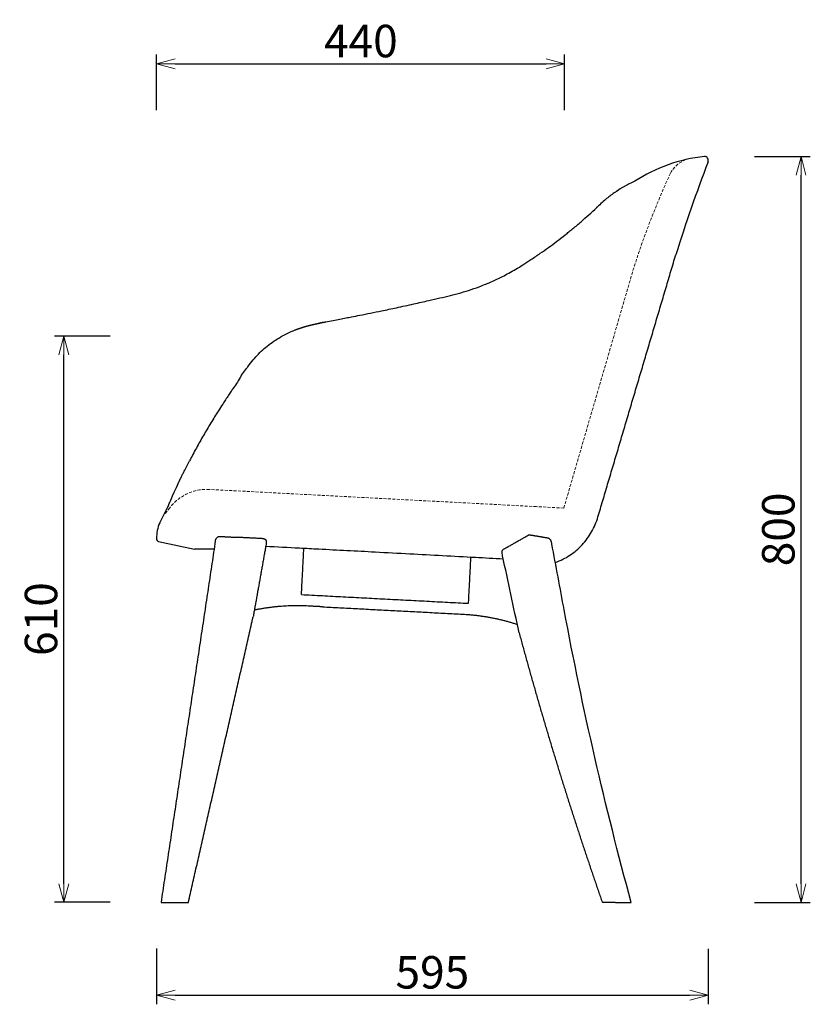
# Model space of a CAD drawing. Extents: x 35980 to 37927, y -4259 to -2379.
# Drawn here: x 37075 to 37927, y -4259 to -3197 of the extents above; entities that cross this region are included whole.
import ezdxf

# ---------------------------------------------------------------- set-up
doc = ezdxf.new("R2010")
doc.units = 0
doc.header["$LTSCALE"] = 0.5
doc.linetypes.add('HIDDEN', pattern=[9.525, 6.35, -3.175])
doc.layers.get('0').update_dxf_attribs({"linetype": 'CONTINUOUS', "lineweight": 30})
doc.layers.get('Defpoints').update_dxf_attribs({"linetype": 'CONTINUOUS'})
doc.layers.add('1DIM', color=8, linetype='CONTINUOUS', lineweight=18)
doc.layers.add('1hidden', color=8, linetype='HIDDEN', lineweight=18)
doc.styles.get("Standard").update_dxf_attribs({"font": 'romans.shx', "bigfont": 'extfont2.shx'})
doc.dimstyles.new('NEWX10', dxfattribs={"dimtxt": 3.5, "dimasz": 2, "dimexe": 1, "dimexo": 0, "dimgap": 0.7, "dimtad": 1, "dimdsep": 46, "dimtxsty": 'STANDARD', "dimblk1": 'OPEN30', "dimblk2": 'OPEN30', "dimsah": 1, "dimcen": 0, "dimclrd": 256, "dimclre": 256, "dimclrt": 201, "dimadec": 1, "dimazin": 2, "dimtfac": 0.7, "dimtdec": 4, "dimtmove": 0, "dimatfit": 3, "dimldrblk": 'OPEN30', "dimfxl": 1, "dimtolj": 1, "dimarcsym": 0})

# ---------------------------------------------------------------- blocks, each defined once
blk = doc.blocks.new('_OPEN30')
at = {"color": 0, "linetype": 'ByBlock'}
for p, q in [((-1, 0.268), (0, 0)), ((0, 0), (-1, -0.268)), ((0, 0), (-1, 0))]:
    blk.add_line(p, q, dxfattribs=at)
blk = doc.blocks.new('*D379')
at = {"layer": '1DIM', "lineweight": -2}
for p, q in [((37222.3, -4198.8), (37222.3, -4258.8)), ((37817.3, -4198.9), (37817.3, -4258.8)), ((37242.3, -4248.8), (37797.3, -4248.8))]:
    blk.add_line(p, q, dxfattribs=at)
at = {"layer": 'Defpoints', "color": 0}
for p in [(37222.3, -4148.8), (37817.3, -4148.9), (37817.3, -4248.8)]:
    blk.add_point(p, dxfattribs=at)
at = {"layer": '1DIM', "lineweight": -2, "xscale": 20, "yscale": 20, "zscale": 20, "rotation": 180}
blk.add_blockref('_OPEN30', (37222.3, -4248.8), dxfattribs=at)
at = {"layer": '1DIM', "lineweight": -2, "xscale": 20, "yscale": 20, "zscale": 20}
blk.add_blockref('_OPEN30', (37817.3, -4248.8), dxfattribs=at)
at = {"layer": '1DIM', "color": 201, "insert": (37519.8, -4224.3), "char_height": 35, "attachment_point": 5}
blk.add_mtext('\\A1;595 ', dxfattribs=at)
blk = doc.blocks.new('*D381')
at = {"layer": '1DIM', "lineweight": -2}
for p, q in [((37222.3, -3294.8), (37222.3, -3234.8)), ((37662.4, -3294.8), (37662.4, -3234.8)), ((37242.3, -3244.8), (37642.4, -3244.8))]:
    blk.add_line(p, q, dxfattribs=at)
at = {"layer": 'Defpoints', "color": 0}
for p in [(37662.4, -3244.8), (37222.3, -3344.8), (37662.4, -3344.8)]:
    blk.add_point(p, dxfattribs=at)
at = {"layer": '1DIM', "lineweight": -2, "xscale": 20, "yscale": 20, "zscale": 20, "rotation": 180}
blk.add_blockref('_OPEN30', (37222.3, -3244.8), dxfattribs=at)
at = {"layer": '1DIM', "lineweight": -2, "xscale": 20, "yscale": 20, "zscale": 20}
blk.add_blockref('_OPEN30', (37662.4, -3244.8), dxfattribs=at)
at = {"layer": '1DIM', "color": 201, "insert": (37442.7, -3220.3), "char_height": 35, "attachment_point": 5}
blk.add_mtext('\\A1;440 ', dxfattribs=at)
blk = doc.blocks.new('*D402')
at = {"layer": '1DIM', "lineweight": -2}
for p, q in [((37867.3, -3344.8), (37927.3, -3344.8)), ((37917.3, -4128.9), (37917.3, -3364.8)), ((37867.3, -4148.9), (37927.3, -4148.9))]:
    blk.add_line(p, q, dxfattribs=at)
at = {"layer": 'Defpoints', "color": 0}
for p in [(37817.3, -3344.8), (37917.3, -3344.8), (37817.3, -4148.9)]:
    blk.add_point(p, dxfattribs=at)
at = {"layer": '1DIM', "lineweight": -2, "xscale": 20, "yscale": 20, "zscale": 20}
for p, rotation in [((37917.3, -3344.8), 90), ((37917.3, -4148.9), 270)]:
    blk.add_blockref('_OPEN30', p, dxfattribs=dict(at, rotation=rotation))
at = {"layer": '1DIM', "color": 201, "insert": (37892.8, -3746.8), "char_height": 35, "attachment_point": 5, "rotation": 90}
blk.add_mtext('\\A1;\\A1;800', dxfattribs=at)
blk = doc.blocks.new('*D404')
at = {"layer": '1DIM', "lineweight": -2}
for p, q in [((37172.3, -3538.5), (37112.3, -3538.5)), ((37122.3, -4128.8), (37122.3, -3558.5)), ((37172.3, -4148.8), (37112.3, -4148.8))]:
    blk.add_line(p, q, dxfattribs=at)
at = {"layer": 'Defpoints', "color": 0}
for p in [(37122.3, -3538.5), (37222.3, -3538.5), (37222.3, -4148.8)]:
    blk.add_point(p, dxfattribs=at)
at = {"layer": '1DIM', "lineweight": -2, "xscale": 20, "yscale": 20, "zscale": 20}
for p, rotation in [((37122.3, -3538.5), 90), ((37122.3, -4148.8), 270)]:
    blk.add_blockref('_OPEN30', p, dxfattribs=dict(at, rotation=rotation))
at = {"layer": '1DIM', "color": 201, "insert": (37097.8, -3843.5), "char_height": 35, "attachment_point": 5, "rotation": 90}
blk.add_mtext('\\A1;610 ', dxfattribs=at)

msp = doc.modelspace()

# ---------------------------------------------------------------- linework, layer by layer
for p, q in [((37782.323, -3450.721), (37782.271, -3450.739)), ((37224.657, -3759.748), (37263.422, -3767.98))]:
    msp.add_line(p, q)
for centre, radius, start, end in [((37831.511, -3515.093), 171.328, 96.172401, 123.088723), ((39352.548, -3939.189), 1644.457, 159.027136, 162.719059), ((37813.09, -3349.019), 4.261, 337.860541, 90), ((37089.807, -3658.733), 158.172, 329.254998, 336.178846), ((37268.824, -3757.198), 46.546, 157.738034, 179.454447), ((37225.28, -3756.783), 3, 179.454447, 258.009684)]:
    msp.add_arc(centre, radius, start, end)
for points, knots in [([(37737.977, -3371.55), (37736.17, -3372.324), (37732.613, -3373.943), (37728.25, -3376.213), (37724.81, -3378.182), (37721.338, -3380.278), (37715.499, -3384.083), (37709.045, -3388.957), (37702.698, -3394.476), (37699.412, -3397.53), (37697.705, -3399.161)], [0, 0, 0, 0, 5.89728548, 11.71805689, 14.74940584, 17.78825804, 23.88449556, 35.65318725, 42.02438107, 49.11009479, 49.11009479, 49.11009479, 49.11009479]), ([(37662.85, -3429.358), (37664.269, -3428.235), (37667.122, -3425.953), (37672.904, -3421.222), (37682.961, -3412.712), (37691.373, -3405.117), (37696.846, -3399.972)], [0, 0, 0, 0, 5.4293925, 10.95951636, 22.41409601, 44.95013933, 44.95013933, 44.95013933, 44.95013933]), ([(37595.346, -3474.147), (37597.665, -3472.974), (37602.502, -3470.422), (37609.861, -3466.215), (37617.769, -3461.352), (37624.907, -3456.71), (37631.115, -3452.541), (37637.511, -3448.161), (37645.141, -3442.776), (37654.069, -3436.198), (37659.931, -3431.668), (37662.85, -3429.358)], [0, 0, 0, 0, 7.79824988, 16.40350088, 25.42487777, 35.64672103, 41.94655933, 47.8581787, 58.90414089, 69.96098707, 81.1266135, 81.1266135, 81.1266135, 81.1266135]), ([(37572.851, -3484.133), (37574.865, -3483.356), (37576.872, -3482.553), (37581.653, -3480.566), (37584.42, -3479.357), (37589.913, -3476.833), (37592.641, -3475.516), (37595.346, -3474.147)], [54.48289704, 54.48289704, 54.48289704, 54.48289704, 61.89370954, 61.89370954, 72.2093278, 72.2093278, 82.52494606, 82.52494606, 82.52494606, 82.52494606]), ([(37527.908, -3497.315), (37531.664, -3496.524), (37535.424, -3495.66), (37542.942, -3493.78), (37546.702, -3492.765), (37557.963, -3489.486), (37565.449, -3486.988), (37572.851, -3484.133)], [-49.30862639, -49.30862639, -49.30862639, -49.30862639, -36.98146979, -36.98146979, -24.6543132, -24.6543132, 0, 0, 0, 0]), ([(37404.775, -3523.058), (37407.468, -3522.525), (37414.853, -3521.091), (37424.109, -3519.33), (37433.711, -3517.482), (37442.415, -3515.784), (37453.248, -3513.615), (37466.358, -3510.91), (37481.907, -3507.601), (37498.904, -3503.894), (37514.547, -3500.415), (37523.949, -3498.252), (37527.908, -3497.315)], [0, 0, 0, 0, 8.23379608, 22.56942473, 28.26721456, 37.56811815, 49.1722611, 61.41023834, 77.72892497, 96.86366412, 113.59798376, 125.80496906, 125.80496906, 125.80496906, 125.80496906]), ([(37401.651, -3523.682), (37401.745, -3523.663), (37401.84, -3523.644), (37401.934, -3523.625), (37402.534, -3523.504), (37403.134, -3523.384), (37403.734, -3523.265)], [-183.07503817, -183.07503817, -183.07503817, -183.07503817, -182.78897492, -182.78897492, -182.78897492, -180.97401757, -180.97401757, -180.97401757, -180.97401757]), ([(37314.001, -3580.638), (37315.466, -3578.621), (37317.688, -3575.602), (37320.495, -3571.842), (37323.604, -3567.746), (37327.844, -3562.474), (37333.708, -3556.186), (37340.055, -3550.399), (37347.045, -3545), (37357.461, -3538.249), (37365.995, -3534.084), (37371.891, -3531.735)], [0, 0, 0, 0, 7.475976, 11.24767232, 14.07383294, 22.90515503, 31.5365787, 39.84501353, 48.65283538, 58.00943048, 77.05163281, 77.05163281, 77.05163281, 77.05163281]), ([(37314.001, -3580.638), (37312.186, -3584.16), (37309.567, -3588.077), (37305.883, -3593.415), (37302.696, -3598.126), (37299.853, -3602.373), (37296.813, -3606.954), (37293.152, -3612.517), (37289.212, -3618.593), (37284.949, -3625.382), (37279.547, -3634.198), (37272.915, -3645.431), (37265.258, -3659.079), (37260.358, -3668.283), (37257.958, -3672.908)], [79.66955502, 79.66955502, 79.66955502, 79.66955502, 87.27168251, 94.79235777, 99.1289751, 104.33511406, 110.12257159, 115.6234117, 124.31368597, 131.8479099, 139.67115728, 155.33254525, 170.98055319, 186.61322869, 186.61322869, 186.61322869, 186.61322869]), ([(37249.398, -3689.642), (37249.628, -3689.18), (37250.132, -3688.169), (37251.237, -3685.971), (37253.593, -3681.333), (37255.703, -3677.258), (37257.958, -3672.908)], [0, 0, 0, 0, 1.55026101, 3.38771484, 7.38066653, 17.15590987, 17.15590987, 17.15590987, 17.15590987]), ([(37234.145, -3723.426), (37234.339, -3722.991), (37234.535, -3722.548), (37235.324, -3720.752), (37235.932, -3719.344), (37237.15, -3716.498), (37237.758, -3715.065), (37246.868, -3694.807)], [-47.76876572, -47.76876572, -47.76876572, -47.76876572, -46.22404862, -46.22404862, -41.60164375, -41.60164375, -37.18419342, -37.18419342, -37.18419342, -37.18419342]), ([(37652.354, -3782.489), (37655.146, -3781.484), (37660.549, -3779.173), (37668.161, -3774.796), (37675.122, -3769.558), (37683.488, -3761.509), (37690.383, -3752.094), (37695.549, -3741.691), (37697.503, -3736.216), (37698.306, -3733.429)], [0, 0, 0, 0, 8.90341707, 17.60106148, 26.29356927, 34.98769658, 52.36757948, 61.07495805, 69.77519468, 69.77519468, 69.77519468, 69.77519468]), ([(37285.761, -3759.301), (37285.81, -3758.971), (37285.957, -3758.311), (37286.307, -3757.368), (37286.78, -3756.491), (37287.357, -3755.722), (37288.016, -3755.095), (37288.728, -3754.639), (37289.463, -3754.372), (37289.963, -3754.326), (37290.202, -3754.338)], [0, 0, 0, 0, 1.00258205, 2.02138126, 3.01261775, 3.9834526, 4.89754462, 5.73014044, 6.5071738, 7.22479511, 7.22479511, 7.22479511, 7.22479511]), ([(37338.003, -3756.844), (37338.23, -3756.855), (37338.684, -3756.943), (37339.309, -3757.267), (37339.847, -3757.772), (37340.276, -3758.433), (37340.578, -3759.22), (37340.746, -3760.1), (37340.776, -3761.036), (37340.706, -3761.672), (37340.65, -3761.989)], [0, 0, 0, 0, 0.67984806, 1.37304274, 2.09134979, 2.87554675, 3.72122628, 4.60921212, 5.55469368, 6.52251058, 6.52251058, 6.52251058, 6.52251058]), ([(37624.613, -3752.906), (37624.364, -3752.864), (37623.86, -3752.848), (37623.313, -3753.009), (37623.04, -3753.155), (37622.985, -3753.188)], [0, 0, 0, 0, 0.75911583, 1.49372228, 1.6878814, 1.6878814, 1.6878814, 1.6878814]), ([(37648.347, -3761.088), (37648.291, -3760.791), (37648.142, -3760.201), (37647.708, -3759.083), (37647.09, -3758.071), (37646.314, -3757.245), (37645.693, -3756.76), (37645.044, -3756.413), (37644.588, -3756.278), (37644.364, -3756.24)], [0, 0, 0, 0, 0.90591776, 1.82138353, 3.59343793, 4.43410264, 5.21273276, 5.94933711, 6.63134742, 6.63134742, 6.63134742, 6.63134742]), ([(37340.134, -3764.884), (37352.241, -3765.518), (37364.348, -3766.152), (37376.455, -3766.787), (37376.455, -3766.787), (37376.455, -3766.787), (37376.455, -3766.787), (37383.403, -3767.151), (37410.615, -3768.57), (37450.269, -3770.624), (37506.567, -3773.579), (37542.599, -3775.521), (37566.189, -3776.836), (37566.189, -3776.836), (37566.189, -3776.836), (37566.189, -3776.836), (37576.201, -3777.394), (37586.213, -3777.952), (37596.226, -3778.511)], [-36.37080844, -36.37080844, -36.37080844, -36.37080844, -0.00002181, -0.00002181, -0.00002181, 0, 0, 0, 20.87472573, 81.74457952, 119.12210698, 190.00014308, 190.00014308, 190.00014308, 190.00019527, 190.00019527, 190.00019527, 220.08349971, 220.08349971, 220.08349971, 220.08349971]), ([(37595.037, -3772.964), (37594.983, -3772.711), (37594.902, -3772.208), (37594.859, -3771.236), (37594.981, -3770.31), (37595.289, -3769.485), (37595.594, -3768.964), (37595.972, -3768.535), (37596.271, -3768.317), (37596.427, -3768.229)], [0, 0, 0, 0, 0.77641391, 1.52534339, 2.91646714, 3.55401878, 4.15613725, 4.72066738, 5.25917065, 5.25917065, 5.25917065, 5.25917065]), ([(37661.931, -3833.642), (37657.493, -3809.938), (37653.054, -3786.233), (37648.616, -3762.528), (37648.527, -3762.048), (37648.437, -3761.568), (37648.347, -3761.088)], [0, 0, 0, 0, 72.35002805, 72.35002805, 72.35002805, 73.81497226, 73.81497226, 73.81497226, 73.81497226]), ([(37613.318, -3858.252), (37607.383, -3830.566), (37601.449, -3802.88), (37595.515, -3775.194), (37595.515, -3775.194), (37595.515, -3775.194), (37595.515, -3775.194), (37595.353, -3774.442), (37595.192, -3773.69), (37595.031, -3772.937)], [0, 0, 0, 0, 75.02704078, 75.02704078, 75.02704078, 75.02704082, 75.02704082, 75.02704082, 77.0652082, 77.0652082, 77.0652082, 77.0652082]), ([(37734.244, -4148.86), (37720.129, -4097.319), (37707.033, -4045.227), (37682.916, -3940.102), (37671.896, -3887.067), (37661.931, -3833.642)], [-331.61683583, -331.61683583, -331.61683583, -331.61683583, -165.80843768, -165.80843768, 0, 0, 0, 0])]:
    msp.add_open_spline(points, degree=3, knots=knots)
for points, degree in [([(37737.977, -3371.55), (37738.015, -3371.534), (37738.054, -3371.517), (37738.093, -3371.5)], 3), ([(37696.846, -3399.972), (37696.989, -3399.837), (37697.132, -3399.702), (37697.276, -3399.567)], 3), ([(37697.583, -3399.277), (37697.481, -3399.374), (37697.378, -3399.47), (37697.276, -3399.567)], 3), ([(37697.583, -3399.277), (37697.624, -3399.238), (37697.664, -3399.2), (37697.705, -3399.161)], 3), ([(37698.306, -3733.428), (37740.288, -3592.083), (37782.271, -3450.739)], 2), ([(37401.65, -3523.681), (37401.541, -3523.703), (37401.431, -3523.725), (37401.321, -3523.747), (37401.211, -3523.769), (37401.101, -3523.792)], 5), ([(37403.943, -3523.223), (37403.901, -3523.231), (37403.859, -3523.24), (37403.818, -3523.248), (37403.776, -3523.256), (37403.734, -3523.265)], 5), ([(37403.943, -3523.223), (37404.22, -3523.168), (37404.498, -3523.113), (37404.775, -3523.058)], 3), ([(37397.878, -3524.447), (37397.799, -3524.463), (37397.719, -3524.48), (37397.64, -3524.496), (37397.561, -3524.512), (37397.481, -3524.529)], 5), ([(37397.878, -3524.448), (37398.094, -3524.404), (37398.309, -3524.359), (37398.524, -3524.315)], 3), ([(37399.025, -3524.212), (37398.925, -3524.232), (37398.825, -3524.253), (37398.724, -3524.273), (37398.624, -3524.294), (37398.524, -3524.314)], 5), ([(37290.202, -3754.338), (37299.762, -3754.839), (37309.322, -3755.34)], 2), ([(37338.003, -3756.844), (37323.663, -3756.092), (37309.322, -3755.34)], 2), ([(37596.427, -3768.229), (37609.706, -3760.708), (37622.985, -3753.188)], 2), ([(37644.364, -3756.24), (37634.489, -3754.573), (37624.613, -3752.906)], 2), ([(37285.761, -3759.301), (37256.472, -3954.08), (37227.184, -4148.86)], 2), ([(37284.431, -3768.142), (37265.444, -3768.088), (37264.433, -3768.034), (37263.422, -3767.98)], 3), ([(37266.456, -3768.141), (37266.456, -3768.142), (37266.455, -3768.142)], 2), ([(37340.65, -3761.989), (37333.596, -3801.559), (37326.543, -3841.129)], 2), ([(37378.626, -3817.056), (37379.937, -3792.047), (37381.247, -3767.037)], 2), ([(37558.781, -3826.497), (37560.089, -3801.533), (37561.397, -3776.569)], 2), ([(37378.626, -3817.056), (37468.703, -3821.777), (37558.781, -3826.497)], 2), ([(37401.17, -3830.25), (37393.432, -3829.845), (37385.694, -3829.439)], 2), ([(37401.17, -3830.25), (37476.858, -3834.217), (37552.547, -3838.183)], 2), ([(37256.74, -4148.86), (37291.641, -3994.994), (37326.543, -3841.129)], 2), ([(37227.184, -4148.86), (37234.961, -4148.86), (37242.739, -4148.86)], 2), ([(37242.739, -4148.86), (37249.74, -4148.86), (37256.74, -4148.86)], 2), ([(37702.99, -4148.787), (37710.767, -4148.823), (37718.543, -4148.86)], 2), ([(37718.543, -4148.86), (37726.394, -4148.86), (37734.244, -4148.86)], 2)]:
    msp.add_open_spline(points, degree=degree)
for points, weights in [([(37717.692, -3382.693), (37719.148, -3381.705), (37720.63, -3380.758)], [1, 0.999908987129, 1]), ([(37399.026, -3524.213), (37400.063, -3524.001), (37401.101, -3523.792)], [1, 0.999999315234, 1]), ([(37246.868, -3694.807), (37248.022, -3692.413), (37249.204, -3690.033)], [1, 0.999983078055, 1]), ([(37385.694, -3829.439), (37356.724, -3827.921), (37327.843, -3833.837)], [1, 0.995711055351, 0.999681450359]), ([(37552.547, -3838.183), (37582.427, -3839.749), (37611.37, -3849.165)], [1, 0.995577042592, 0.999937624266])]:
    msp.add_rational_spline(points, weights, degree=2)
for points, weights, knots in [([(37371.891, -3531.735), (37372.697, -3531.419), (37373.505, -3531.108), (37374.315, -3530.802), (37375.126, -3530.499), (37375.941, -3530.205), (37376.759, -3529.922), (37378.395, -3529.354), (37380.044, -3528.825), (37381.705, -3528.334), (37383.366, -3527.844), (37385.037, -3527.386), (37386.716, -3526.96), (37388.394, -3526.535), (37390.079, -3526.134), (37391.768, -3525.756), (37393.458, -3525.377), (37395.151, -3525.013), (37396.846, -3524.662), (37397.058, -3524.618), (37397.27, -3524.574), (37397.481, -3524.53)], [1, 0.999985085684, 0.999985085684, 1, 0.999952755274, 0.999952755274, 1, 0.999821160435, 0.999821160435, 1, 0.999875146682, 0.999875146682, 1, 0.999935604168, 0.999935604168, 1, 0.999978626586, 0.999978626586, 1, 1, 1, 1], [0, 0, 0, 0, 2.59741335, 2.59741335, 2.59741335, 5.19490412, 5.19490412, 5.19490412, 10.39032515, 10.39032515, 10.39032515, 15.5858713, 15.5858713, 15.5858713, 20.78057679, 20.78057679, 20.78057679, 25.97497641, 25.97497641, 25.97497641, 26.6161762, 26.6161762, 26.6161762, 26.6161762]), ([(37613.318, -3858.252), (37626.575, -3907.378), (37640.708, -3956.259), (37655.711, -4004.88), (37670.654, -4053.294), (37686.403, -4101.236), (37702.99, -4148.787)], [1, 0.999893620131, 0.999893620131, 1, 1, 1, 1], [0, 0, 0, 0, 152.64132649, 152.64132649, 152.64132649, 309.06313758, 309.06313758, 309.06313758, 309.06313758])]:
    msp.add_rational_spline(points, weights, degree=3, knots=knots)
at = {"layer": '1hidden'}
for p, q in [((37661.514, -3723.805), (37735.569, -3469.405)), ((37632.029, -3722.255), (37279.297, -3703.703)), ((37236.705, -3723.59), (37230.383, -3731.238)), ((37661.514, -3723.805), (37632.029, -3722.255))]:
    msp.add_line(p, q, dxfattribs=at)
for centre, radius, start, end in [((37806.708, -3380.278), 34.959, 113.360635, 149.619464), ((38587.888, -3735.16), 892.789, 155.335662, 162.682391), ((37276.671, -3753.634), 50, 86.989435, 143.066257)]:
    msp.add_arc(centre, radius, start, end, dxfattribs=at)

# ---------------------------------------------------------------- dimensions: what is measured, and where the dimension line sits
at = {"layer": '1DIM'}
dim = msp.add_linear_dim(base=(37662.44, -3244.762), p1=(37222.28, -3344.762), p2=(37662.44, -3344.762), dimstyle='NEWX10', override={"dimscale": 10, "dimexo": 5, "dimdec": 0, "dimpost": ' '}, dxfattribs=at)
dim.commit()
dim.dimension.update_dxf_attribs({"geometry": '*D381', "text_midpoint": (37442.738, -3244.762), "dimtype": 160})
dim = msp.add_linear_dim(base=(37917.308, -3344.762), p1=(37817.308, -4148.86), p2=(37817.308, -3344.762), angle=90, text='\\A1;800', dimstyle='NEWX10', override={"dimscale": 10, "dimexo": 5, "dimdec": 0, "dimpost": ' '}, dxfattribs=at)
dim.commit()
dim.dimension.update_dxf_attribs({"geometry": '*D402', "text_midpoint": (37892.808, -3746.811)})
dim = msp.add_linear_dim(base=(37122.28, -3538.548), p1=(37222.28, -4148.789), p2=(37222.28, -3538.548), angle=90, dimstyle='NEWX10', override={"dimscale": 10, "dimexo": 5, "dimdec": 0, "dimpost": ' '}, dxfattribs=at)
dim.commit()
dim.dimension.update_dxf_attribs({"geometry": '*D404', "text_midpoint": (37122.28, -3843.481), "dimtype": 160})
dim = msp.add_linear_dim(base=(37817.308, -4248.789), p1=(37222.28, -4148.789), p2=(37817.308, -4148.86), dimstyle='NEWX10', override={"dimscale": 10, "dimexo": 5, "dimdec": 0, "dimpost": ' '}, dxfattribs=at)
dim.commit()
dim.dimension.update_dxf_attribs({"geometry": '*D379', "text_midpoint": (37519.794, -4224.289)})

doc.saveas('drawing.dxf')
